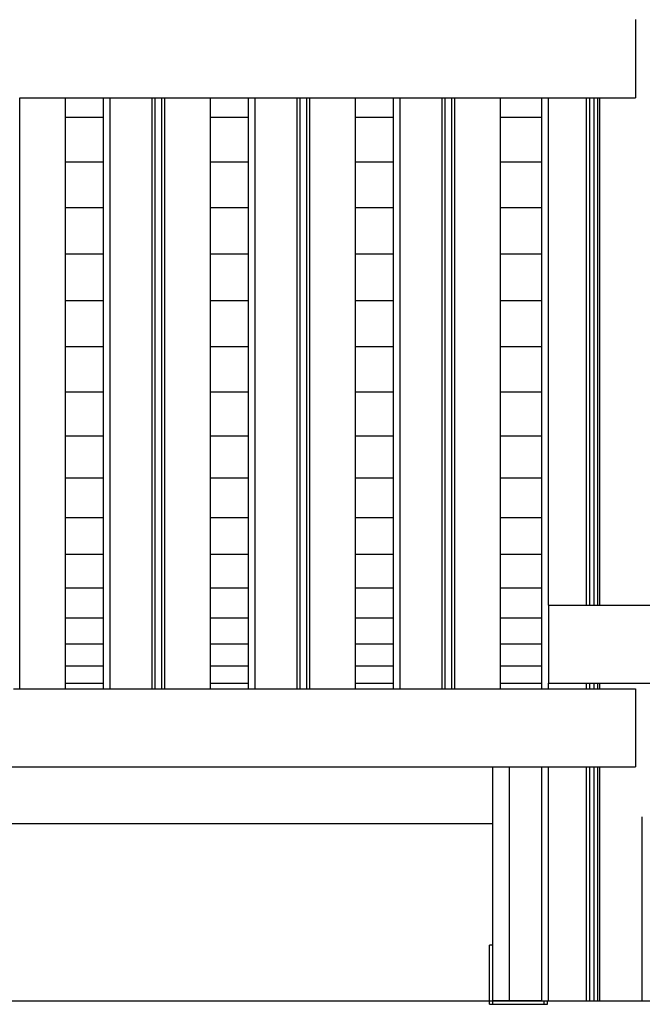
# Model space of a CAD drawing. Units: millimetres. Extents: x -2836 to 24473, y -22009 to 9274.
# Drawn here: x 10804 to 11362, y -21901 to -21018 of the extents above; entities that cross this region are included whole.
import ezdxf

# ---------------------------------------------------------------- set-up
doc = ezdxf.new("R2010")
doc.units = ezdxf.units.MM
doc.header["$MEASUREMENT"] = 0
for name, color, linetype, lineweight in [('0_Pen_No__141', 7, 'Continuous', 30), ('A-FLOR_Pen_No__141', 7, 'Continuous', 30), ('A-NPLT_Pen_No__141', 7, 'Continuous', 30), ('A-WALL-INTR_Pen_No__141', 7, 'Continuous', 30), ('d_izmeri 0.09_Pen_No__141', 7, 'Continuous', 30)]:
    doc.layers.add(name, color=color, linetype=linetype, lineweight=lineweight)
doc.linetypes.add('Earth 4_', pattern='A,0,[1,K4_dwg1.Shx,S=4.402667,R=0,X=0,Y=-0.050703],-554.736,0', length=554.736)

msp = doc.modelspace()

# ---------------------------------------------------------------- linework, layer by layer
at = {"layer": '0_Pen_No__141', "linetype": 'Continuous'}
for p, q in [((11227.73, -21897.99), (11227.73, -21688)), ((11242.73, -21897.99), (11242.73, -21688)), ((10545.51, -21738.95), (11227.73, -21738.95)), ((11242.73, -21897.99), (11227.73, -21897.99)), ((11271.73, -21897.99), (11242.73, -21897.99))]:
    msp.add_line(p, q, dxfattribs=at)
at = {"layer": 'A-FLOR_Pen_No__141', "linetype": 'Continuous'}
for p, q in [((10803.73, -21088), (10804.23, -21088)), ((10803.73, -21618), (10803.73, -21088)), ((10804.23, -21088), (10838.73, -21088)), ((10838.73, -21088), (10839.25, -21088)), ((10839.25, -21088), (10840.29, -21088)), ((10840.29, -21088), (10841.28, -21088)), ((10841.28, -21088), (10842.18, -21088)), ((10842.18, -21088), (10842.99, -21088)), ((10842.99, -21088), (10843.66, -21088)), ((10843.66, -21088), (10844.19, -21088)), ((10844.19, -21088), (10844.55, -21088)), ((10844.55, -21088), (10844.73, -21088)), ((10844.73, -21618), (10844.73, -21088)), ((10878.73, -21088), (10878.91, -21088)), ((10878.73, -21618), (10878.73, -21088)), ((10878.91, -21088), (10879.27, -21088)), ((10879.27, -21088), (10879.8, -21088)), ((10879.8, -21088), (10880.47, -21088)), ((10880.47, -21088), (10881.28, -21088)), ((10881.28, -21088), (10882.18, -21088)), ((10882.18, -21088), (10883.17, -21088)), ((10883.17, -21088), (10884.21, -21088)), ((10884.21, -21088), (10884.73, -21088)), ((10884.73, -21088), (10885.23, -21088)), ((10884.73, -21618), (10884.73, -21088)), ((10885.23, -21088), (10919.74, -21088)), ((10919.74, -21088), (10920, -21088)), ((10920, -21088), (10920.51, -21088)), ((10920.51, -21088), (10921, -21088)), ((10921, -21088), (10921.46, -21088)), ((10921.46, -21088), (10921.86, -21088)), ((10921.86, -21088), (10922.19, -21088)), ((10922.19, -21088), (10922.46, -21088)), ((10922.46, -21088), (10922.71, -21088)), ((10922.46, -21618), (10922.46, -21088)), ((10922.71, -21088), (10923.05, -21088)), ((10923.05, -21088), (10923.45, -21088)), ((10923.45, -21088), (10923.91, -21088)), ((10923.91, -21088), (10924.4, -21088)), ((10924.4, -21088), (10924.92, -21088)), ((10924.92, -21088), (10925.18, -21088)), ((10925.18, -21088), (10925.68, -21088)), ((10925.18, -21618), (10925.18, -21088)), ((10925.68, -21088), (10928.28, -21088)), ((10928.3, -21088), (10928.82, -21088)), ((10928.82, -21088), (10929.33, -21088)), ((10929.33, -21088), (10929.8, -21088)), ((10929.8, -21088), (10930.23, -21088)), ((10930.23, -21088), (10930.6, -21088)), ((10930.6, -21088), (10930.89, -21088)), ((10930.89, -21088), (10931, -21088)), ((10931, -21088), (10931.11, -21088)), ((10931, -21618), (10931, -21088)), ((10931.11, -21088), (10931.41, -21088)), ((10931.41, -21088), (10931.78, -21088)), ((10931.78, -21088), (10932.21, -21088)), ((10932.21, -21088), (10932.68, -21088)), ((10932.68, -21088), (10933.19, -21088)), ((10933.19, -21088), (10933.71, -21088)), ((10933.73, -21088), (10934.23, -21088)), ((10933.73, -21618), (10933.73, -21088)), ((10934.23, -21088), (10968.73, -21088)), ((10968.73, -21088), (10969.25, -21088)), ((10969.25, -21088), (10970.29, -21088)), ((10970.29, -21088), (10971.28, -21088)), ((10971.28, -21088), (10972.18, -21088)), ((10972.18, -21088), (10972.99, -21088)), ((10972.99, -21088), (10973.66, -21088)), ((10973.66, -21088), (10974.19, -21088)), ((10974.19, -21088), (10974.55, -21088)), ((10974.55, -21088), (10974.73, -21088)), ((10974.73, -21618), (10974.73, -21088)), ((11008.73, -21088), (11008.91, -21088)), ((11008.73, -21618), (11008.73, -21088)), ((11008.91, -21088), (11009.27, -21088)), ((11009.27, -21088), (11009.8, -21088)), ((11009.8, -21088), (11010.47, -21088)), ((11010.47, -21088), (11011.28, -21088)), ((11011.28, -21088), (11012.18, -21088)), ((11012.18, -21088), (11013.17, -21088)), ((11013.17, -21088), (11014.21, -21088)), ((11014.21, -21088), (11014.73, -21088)), ((11014.73, -21088), (11015.23, -21088)), ((11014.73, -21618), (11014.73, -21088)), ((11015.23, -21088), (11049.74, -21088)), ((11049.74, -21088), (11050, -21088)), ((11050, -21088), (11050.51, -21088)), ((11050.51, -21088), (11051, -21088)), ((11051, -21088), (11051.46, -21088)), ((11051.46, -21088), (11051.86, -21088)), ((11051.86, -21088), (11052.19, -21088)), ((11052.19, -21088), (11052.46, -21088)), ((11052.46, -21088), (11052.71, -21088)), ((11052.46, -21618), (11052.46, -21088)), ((11052.71, -21088), (11053.05, -21088)), ((11053.05, -21088), (11053.45, -21088)), ((11053.45, -21088), (11053.91, -21088)), ((11053.91, -21088), (11054.4, -21088)), ((11054.4, -21088), (11054.92, -21088)), ((11054.92, -21088), (11055.18, -21088)), ((11055.18, -21088), (11055.68, -21088)), ((11055.18, -21618), (11055.18, -21088)), ((11055.68, -21088), (11058.28, -21088)), ((11058.3, -21088), (11058.82, -21088)), ((11058.82, -21088), (11059.33, -21088)), ((11059.33, -21088), (11059.8, -21088)), ((11059.8, -21088), (11060.23, -21088)), ((11060.23, -21088), (11060.6, -21088)), ((11060.6, -21088), (11060.89, -21088)), ((11060.89, -21088), (11061, -21088)), ((11061, -21088), (11061.11, -21088)), ((11061, -21618), (11061, -21088)), ((11061.11, -21088), (11061.41, -21088)), ((11061.41, -21088), (11061.78, -21088)), ((11061.78, -21088), (11062.21, -21088)), ((11062.21, -21088), (11062.68, -21088)), ((11062.68, -21088), (11063.19, -21088)), ((11063.19, -21088), (11063.71, -21088)), ((11063.73, -21088), (11064.23, -21088)), ((11063.73, -21618), (11063.73, -21088)), ((11064.23, -21088), (11098.73, -21088)), ((11098.73, -21088), (11099.25, -21088)), ((11099.25, -21088), (11100.29, -21088)), ((11100.29, -21088), (11101.28, -21088)), ((11101.28, -21088), (11102.18, -21088)), ((11102.18, -21088), (11102.99, -21088)), ((11102.99, -21088), (11103.66, -21088)), ((11103.66, -21088), (11104.19, -21088)), ((11104.19, -21088), (11104.55, -21088)), ((11104.55, -21088), (11104.73, -21088)), ((11104.73, -21618), (11104.73, -21088)), ((11138.73, -21088), (11138.91, -21088)), ((11138.73, -21618), (11138.73, -21088)), ((11138.91, -21088), (11139.27, -21088)), ((11139.27, -21088), (11139.8, -21088)), ((11139.8, -21088), (11140.47, -21088)), ((11140.47, -21088), (11141.28, -21088)), ((11141.28, -21088), (11142.18, -21088)), ((11142.18, -21088), (11143.17, -21088)), ((11143.17, -21088), (11144.21, -21088)), ((11144.21, -21088), (11144.73, -21088)), ((11144.73, -21088), (11145.23, -21088)), ((11144.73, -21618), (11144.73, -21088)), ((11145.23, -21088), (11179.74, -21088)), ((11179.74, -21088), (11180, -21088)), ((11180, -21088), (11180.51, -21088)), ((11180.51, -21088), (11181, -21088)), ((11181, -21088), (11181.46, -21088)), ((11181.46, -21088), (11181.86, -21088)), ((11181.86, -21088), (11182.19, -21088)), ((11182.19, -21088), (11182.46, -21088)), ((11182.46, -21088), (11182.71, -21088)), ((11182.46, -21618), (11182.46, -21088)), ((11182.71, -21088), (11183.05, -21088)), ((11183.05, -21088), (11183.45, -21088)), ((11183.45, -21088), (11183.91, -21088)), ((11183.91, -21088), (11184.4, -21088)), ((11184.4, -21088), (11184.92, -21088)), ((11184.92, -21088), (11185.18, -21088)), ((11185.18, -21088), (11185.68, -21088)), ((11185.18, -21618), (11185.18, -21088)), ((11185.68, -21088), (11188.28, -21088)), ((11188.3, -21088), (11188.82, -21088)), ((11188.82, -21088), (11189.33, -21088)), ((11189.33, -21088), (11189.8, -21088)), ((11189.8, -21088), (11190.23, -21088)), ((11190.23, -21088), (11190.6, -21088)), ((11190.6, -21088), (11190.89, -21088)), ((11190.89, -21088), (11191, -21088)), ((11191, -21088), (11191.11, -21088)), ((11191, -21618), (11191, -21088)), ((11191.11, -21088), (11191.41, -21088)), ((11191.41, -21088), (11191.78, -21088)), ((11191.78, -21088), (11192.21, -21088)), ((11192.21, -21088), (11192.68, -21088)), ((11192.68, -21088), (11193.19, -21088)), ((11193.19, -21088), (11193.71, -21088)), ((11193.73, -21088), (11194.23, -21088)), ((11193.73, -21618), (11193.73, -21088)), ((11194.23, -21088), (11228.73, -21088)), ((11228.73, -21088), (11229.25, -21088)), ((11229.25, -21088), (11230.29, -21088)), ((11230.29, -21088), (11231.28, -21088)), ((11231.28, -21088), (11232.18, -21088)), ((11232.18, -21088), (11232.99, -21088)), ((11232.99, -21088), (11233.66, -21088)), ((11233.66, -21088), (11234.19, -21088)), ((11234.19, -21088), (11234.55, -21088)), ((11234.55, -21088), (11234.73, -21088)), ((11234.73, -21618), (11234.73, -21088)), ((11271.73, -21618), (11271.73, -21088)), ((11277.73, -21543.15), (11277.73, -21088)), ((11311.73, -21543.15), (11311.73, -21088)), ((11314.73, -21543.15), (11314.73, -21088)), ((11318.73, -21543.15), (11318.73, -21088)), ((11321.73, -21543.15), (11321.73, -21088)), ((11323.73, -21543.15), (11323.73, -21088)), ((11277.73, -21618), (11277.73, -21613.15)), ((11311.73, -21618), (11311.73, -21613.15)), ((11314.73, -21618), (11314.73, -21613.15)), ((11318.73, -21618), (11318.73, -21613.15)), ((11321.73, -21618), (11321.73, -21613.15)), ((11323.73, -21618), (11323.73, -21613.15)), ((10803.73, -21618), (10804.23, -21618)), ((10804.23, -21618), (10838.73, -21618)), ((10838.73, -21618), (10839.25, -21618)), ((10839.25, -21618), (10840.29, -21618)), ((10840.29, -21618), (10841.28, -21618)), ((10841.28, -21618), (10842.18, -21618)), ((10842.18, -21618), (10842.99, -21618)), ((10842.99, -21618), (10843.66, -21618)), ((10843.66, -21618), (10844.19, -21618)), ((10844.19, -21618), (10844.55, -21618)), ((10844.55, -21618), (10844.73, -21618)), ((10878.73, -21618), (10878.91, -21618)), ((10878.91, -21618), (10879.27, -21618)), ((10879.27, -21618), (10879.8, -21618)), ((10879.8, -21618), (10880.47, -21618)), ((10880.47, -21618), (10881.28, -21618)), ((10881.28, -21618), (10882.18, -21618)), ((10882.18, -21618), (10883.17, -21618)), ((10883.17, -21618), (10884.21, -21618)), ((10884.21, -21618), (10884.73, -21618)), ((10884.73, -21618), (10885.23, -21618)), ((10885.23, -21618), (10919.74, -21618)), ((10919.74, -21618), (10920, -21618)), ((10920, -21618), (10920.51, -21618)), ((10920.51, -21618), (10921, -21618)), ((10921, -21618), (10921.46, -21618)), ((10921.46, -21618), (10921.86, -21618)), ((10921.86, -21618), (10922.19, -21618)), ((10922.19, -21618), (10922.46, -21618)), ((10922.46, -21618), (10922.71, -21618)), ((10922.71, -21618), (10923.05, -21618)), ((10923.05, -21618), (10923.45, -21618)), ((10923.45, -21618), (10923.91, -21618)), ((10923.91, -21618), (10924.4, -21618)), ((10924.4, -21618), (10924.92, -21618)), ((10924.92, -21618), (10925.18, -21618)), ((10925.18, -21618), (10925.68, -21618)), ((10925.68, -21618), (10928.28, -21618)), ((10928.3, -21618), (10928.82, -21618)), ((10928.82, -21618), (10929.33, -21618)), ((10929.33, -21618), (10929.8, -21618)), ((10929.8, -21618), (10930.23, -21618)), ((10930.23, -21618), (10930.6, -21618)), ((10930.6, -21618), (10930.89, -21618)), ((10930.89, -21618), (10931, -21618)), ((10931, -21618), (10931.11, -21618)), ((10931.11, -21618), (10931.41, -21618)), ((10931.41, -21618), (10931.78, -21618)), ((10931.78, -21618), (10932.21, -21618)), ((10932.21, -21618), (10932.68, -21618)), ((10932.68, -21618), (10933.19, -21618)), ((10933.19, -21618), (10933.71, -21618)), ((10933.73, -21618), (10934.23, -21618)), ((10934.23, -21618), (10968.73, -21618)), ((10968.73, -21618), (10969.25, -21618)), ((10969.25, -21618), (10970.29, -21618)), ((10970.29, -21618), (10971.28, -21618)), ((10971.28, -21618), (10972.18, -21618)), ((10972.18, -21618), (10972.99, -21618)), ((10972.99, -21618), (10973.66, -21618)), ((10973.66, -21618), (10974.19, -21618)), ((10974.19, -21618), (10974.55, -21618)), ((10974.55, -21618), (10974.73, -21618)), ((11008.73, -21618), (11008.91, -21618)), ((11008.91, -21618), (11009.27, -21618)), ((11009.27, -21618), (11009.8, -21618)), ((11009.8, -21618), (11010.47, -21618)), ((11010.47, -21618), (11011.28, -21618)), ((11011.28, -21618), (11012.18, -21618)), ((11012.18, -21618), (11013.17, -21618)), ((11013.17, -21618), (11014.21, -21618)), ((11014.21, -21618), (11014.73, -21618)), ((11014.73, -21618), (11015.23, -21618)), ((11015.23, -21618), (11049.74, -21618)), ((11049.74, -21618), (11050, -21618)), ((11050, -21618), (11050.51, -21618)), ((11050.51, -21618), (11051, -21618)), ((11051, -21618), (11051.46, -21618)), ((11051.46, -21618), (11051.86, -21618)), ((11051.86, -21618), (11052.19, -21618)), ((11052.19, -21618), (11052.46, -21618)), ((11052.46, -21618), (11052.71, -21618)), ((11052.71, -21618), (11053.05, -21618)), ((11053.05, -21618), (11053.45, -21618)), ((11053.45, -21618), (11053.91, -21618)), ((11053.91, -21618), (11054.4, -21618)), ((11054.4, -21618), (11054.92, -21618)), ((11054.92, -21618), (11055.18, -21618)), ((11055.18, -21618), (11055.68, -21618)), ((11055.68, -21618), (11058.28, -21618)), ((11058.3, -21618), (11058.82, -21618)), ((11058.82, -21618), (11059.33, -21618)), ((11059.33, -21618), (11059.8, -21618)), ((11059.8, -21618), (11060.23, -21618)), ((11060.23, -21618), (11060.6, -21618)), ((11060.6, -21618), (11060.89, -21618)), ((11060.89, -21618), (11061, -21618)), ((11061, -21618), (11061.11, -21618)), ((11061.11, -21618), (11061.41, -21618)), ((11061.41, -21618), (11061.78, -21618)), ((11061.78, -21618), (11062.21, -21618)), ((11062.21, -21618), (11062.68, -21618)), ((11062.68, -21618), (11063.19, -21618)), ((11063.19, -21618), (11063.71, -21618)), ((11063.73, -21618), (11064.23, -21618)), ((11064.23, -21618), (11098.73, -21618)), ((11098.73, -21618), (11099.25, -21618)), ((11099.25, -21618), (11100.29, -21618)), ((11100.29, -21618), (11101.28, -21618)), ((11101.28, -21618), (11102.18, -21618)), ((11102.18, -21618), (11102.99, -21618)), ((11102.99, -21618), (11103.66, -21618)), ((11103.66, -21618), (11104.19, -21618)), ((11104.19, -21618), (11104.55, -21618)), ((11104.55, -21618), (11104.73, -21618)), ((11138.73, -21618), (11138.91, -21618)), ((11138.91, -21618), (11139.27, -21618)), ((11139.27, -21618), (11139.8, -21618)), ((11139.8, -21618), (11140.47, -21618)), ((11140.47, -21618), (11141.28, -21618)), ((11141.28, -21618), (11142.18, -21618)), ((11142.18, -21618), (11143.17, -21618)), ((11143.17, -21618), (11144.21, -21618)), ((11144.21, -21618), (11144.73, -21618)), ((11144.73, -21618), (11145.23, -21618)), ((11145.23, -21618), (11179.74, -21618)), ((11179.74, -21618), (11180, -21618)), ((11180, -21618), (11180.51, -21618)), ((11180.51, -21618), (11181, -21618)), ((11181, -21618), (11181.46, -21618)), ((11181.46, -21618), (11181.86, -21618)), ((11181.86, -21618), (11182.19, -21618)), ((11182.19, -21618), (11182.46, -21618)), ((11182.46, -21618), (11182.71, -21618)), ((11182.71, -21618), (11183.05, -21618)), ((11183.05, -21618), (11183.45, -21618)), ((11183.45, -21618), (11183.91, -21618)), ((11183.91, -21618), (11184.4, -21618)), ((11184.4, -21618), (11184.92, -21618)), ((11184.92, -21618), (11185.18, -21618)), ((11185.18, -21618), (11185.68, -21618)), ((11185.68, -21618), (11188.28, -21618)), ((11188.3, -21618), (11188.82, -21618)), ((11188.82, -21618), (11189.33, -21618)), ((11189.33, -21618), (11189.8, -21618)), ((11189.8, -21618), (11190.23, -21618)), ((11190.23, -21618), (11190.6, -21618)), ((11190.6, -21618), (11190.89, -21618)), ((11190.89, -21618), (11191, -21618)), ((11191, -21618), (11191.11, -21618)), ((11191.11, -21618), (11191.41, -21618)), ((11191.41, -21618), (11191.78, -21618)), ((11191.78, -21618), (11192.21, -21618)), ((11192.21, -21618), (11192.68, -21618)), ((11192.68, -21618), (11193.19, -21618)), ((11193.19, -21618), (11193.71, -21618)), ((11193.73, -21618), (11194.23, -21618)), ((11194.23, -21618), (11228.73, -21618)), ((11228.73, -21618), (11229.25, -21618)), ((11229.25, -21618), (11230.29, -21618)), ((11230.29, -21618), (11231.28, -21618)), ((11231.28, -21618), (11232.18, -21618)), ((11232.18, -21618), (11232.99, -21618)), ((11232.99, -21618), (11233.66, -21618)), ((11233.66, -21618), (11234.19, -21618)), ((11234.19, -21618), (11234.55, -21618)), ((11234.55, -21618), (11234.73, -21618)), ((11271.73, -21898), (11271.73, -21688)), ((11277.73, -21898), (11277.73, -21688)), ((11311.73, -21898), (11311.73, -21688)), ((11314.73, -21898), (11314.73, -21688)), ((11318.73, -21898), (11318.73, -21688)), ((11321.73, -21898), (11321.73, -21688)), ((11323.73, -21898), (11323.73, -21688)), ((11361.73, -21898), (11361.73, -21733.01)), ((11224.73, -21898), (11271.73, -21898)), ((11224.73, -21901), (11224.73, -21898)), ((11224.73, -21901), (11276.73, -21901)), ((11271.73, -21898), (11271.91, -21898)), ((11271.91, -21898), (11272.27, -21898)), ((11272.27, -21898), (11272.8, -21898)), ((11272.8, -21898), (11273.47, -21898)), ((11273.47, -21898), (11274.28, -21898)), ((11274.28, -21898), (11275.18, -21898)), ((11275.18, -21898), (11276.17, -21898)), ((11276.17, -21898), (11277.21, -21898)), ((11276.73, -21901), (11276.73, -21898)), ((11277.21, -21898), (11277.73, -21898)), ((11277.73, -21898), (11278.23, -21898)), ((11278.23, -21898), (11309.73, -21898)), ((11309.73, -21898), (11309.9, -21898)), ((11309.9, -21898), (11310.25, -21898)), ((11310.25, -21898), (11310.58, -21898)), ((11310.58, -21898), (11310.88, -21898)), ((11310.88, -21898), (11311.15, -21898)), ((11311.15, -21898), (11311.37, -21898)), ((11311.37, -21898), (11311.55, -21898)), ((11311.55, -21898), (11311.67, -21898)), ((11311.67, -21898), (11311.73, -21898)), ((11311.73, -21898), (11311.82, -21898)), ((11311.82, -21898), (11312, -21898)), ((11312, -21898), (11312.26, -21898)), ((11312.26, -21898), (11312.6, -21898)), ((11312.6, -21898), (11313, -21898)), ((11313, -21898), (11313.46, -21898)), ((11313.46, -21898), (11313.95, -21898)), ((11313.95, -21898), (11314.47, -21898)), ((11314.47, -21898), (11314.73, -21898)), ((11314.73, -21898), (11318.73, -21898)), ((11318.73, -21898), (11318.99, -21898)), ((11318.99, -21898), (11319.51, -21898)), ((11319.51, -21898), (11320, -21898)), ((11320, -21898), (11320.46, -21898)), ((11320.46, -21898), (11320.86, -21898)), ((11320.86, -21898), (11321.2, -21898)), ((11321.2, -21898), (11321.46, -21898)), ((11321.46, -21898), (11321.64, -21898)), ((11321.64, -21898), (11321.73, -21898)), ((11321.73, -21898), (11321.79, -21898)), ((11321.79, -21898), (11321.91, -21898)), ((11321.91, -21898), (11322.09, -21898)), ((11322.09, -21898), (11322.31, -21898)), ((11322.31, -21898), (11322.58, -21898)), ((11322.58, -21898), (11322.88, -21898)), ((11322.88, -21898), (11323.21, -21898)), ((11323.21, -21898), (11323.56, -21898)), ((11323.56, -21898), (11323.73, -21898)), ((11323.73, -21898), (11324.23, -21898)), ((11324.23, -21898), (11355.73, -21898)), ((11355.73, -21898), (11356.25, -21898)), ((11356.25, -21898), (11357.29, -21898)), ((11357.29, -21898), (11358.28, -21898)), ((11358.28, -21898), (11359.18, -21898)), ((11359.18, -21898), (11359.99, -21898)), ((11359.99, -21898), (11360.66, -21898)), ((11360.66, -21898), (11361.19, -21898)), ((11361.19, -21898), (11361.55, -21898)), ((11361.55, -21898), (11361.73, -21898))]:
    msp.add_line(p, q, dxfattribs=at)
at = {"layer": 'A-NPLT_Pen_No__141', "linetype": 'Earth 4_'}
msp.add_line((-1484.89, -21898), (22402.8, -21898), dxfattribs=at)
at = {"layer": 'A-WALL-INTR_Pen_No__141', "linetype": 'Continuous'}
for p, q in [((11355.73, -21018), (11355.73, -21018.09)), ((11355.73, -21018.09), (11355.73, -21018.36)), ((11355.73, -21018.36), (11355.73, -21018.81)), ((11355.73, -21018.81), (11355.73, -21019.41)), ((11355.73, -21019.41), (11355.73, -21020.15)), ((11355.73, -21020.15), (11355.73, -21021)), ((11355.73, -21021), (11355.73, -21021.95)), ((11355.73, -21021.95), (11355.73, -21022.96)), ((11355.73, -21022.96), (11355.73, -21024)), ((11355.73, -21024), (11355.73, -21082)), ((11355.73, -21082), (11355.73, -21083.04)), ((11355.73, -21083.04), (11355.73, -21084.05)), ((11355.73, -21084.05), (11355.73, -21085)), ((10844.73, -21088), (10878.73, -21088)), ((10974.73, -21088), (11008.73, -21088)), ((11104.73, -21088), (11138.73, -21088)), ((11234.73, -21088), (11355.73, -21088)), ((11355.73, -21085), (11355.73, -21085.86)), ((11355.73, -21085.86), (11355.73, -21086.6)), ((11355.73, -21086.6), (11355.73, -21087.2)), ((11355.73, -21087.2), (11355.73, -21087.64)), ((11355.73, -21087.64), (11355.73, -21087.91)), ((11355.73, -21087.91), (11355.73, -21088)), ((10878.73, -21105.65), (10844.73, -21105.65)), ((11008.73, -21105.65), (10974.73, -21105.65)), ((11138.73, -21105.65), (11104.73, -21105.65)), ((11271.73, -21105.65), (11234.73, -21105.65)), ((10878.73, -21145.67), (10844.73, -21145.67)), ((11008.73, -21145.67), (10974.73, -21145.67)), ((11138.73, -21145.67), (11104.73, -21145.67)), ((11271.73, -21145.67), (11234.73, -21145.67)), ((10878.73, -21186.71), (10844.73, -21186.71)), ((11008.73, -21186.71), (10974.73, -21186.71)), ((11138.73, -21186.71), (11104.73, -21186.71)), ((11271.73, -21186.71), (11234.73, -21186.71)), ((10878.73, -21228.31), (10844.73, -21228.31)), ((11008.73, -21228.31), (10974.73, -21228.31)), ((11138.73, -21228.31), (11104.73, -21228.31)), ((11271.73, -21228.31), (11234.73, -21228.31)), ((10878.73, -21270.02), (10844.73, -21270.02)), ((11008.73, -21270.02), (10974.73, -21270.02)), ((11138.73, -21270.02), (11104.73, -21270.02)), ((11271.73, -21270.02), (11234.73, -21270.02)), ((10878.73, -21311.41), (10844.73, -21311.41)), ((11008.73, -21311.41), (10974.73, -21311.41)), ((11138.73, -21311.41), (11104.73, -21311.41)), ((11271.73, -21311.41), (11234.73, -21311.41)), ((10878.73, -21352.02), (10844.73, -21352.02)), ((11008.73, -21352.02), (10974.73, -21352.02)), ((11138.73, -21352.02), (11104.73, -21352.02)), ((11271.73, -21352.02), (11234.73, -21352.02)), ((10878.73, -21391.39), (10844.73, -21391.39)), ((11008.73, -21391.39), (10974.73, -21391.39)), ((11138.73, -21391.39), (11104.73, -21391.39)), ((11271.73, -21391.39), (11234.73, -21391.39)), ((10878.73, -21429.07), (10844.73, -21429.07)), ((11008.73, -21429.07), (10974.73, -21429.07)), ((11138.73, -21429.07), (11104.73, -21429.07)), ((11271.73, -21429.07), (11234.73, -21429.07)), ((10878.73, -21464.63), (10844.73, -21464.63)), ((11008.73, -21464.63), (10974.73, -21464.63)), ((11138.73, -21464.63), (11104.73, -21464.63)), ((11271.73, -21464.63), (11234.73, -21464.63)), ((10878.73, -21497.68), (10844.73, -21497.68)), ((11008.73, -21497.68), (10974.73, -21497.68)), ((11138.73, -21497.68), (11104.73, -21497.68)), ((11271.73, -21497.68), (11234.73, -21497.68)), ((10878.73, -21527.83), (10844.73, -21527.83)), ((11008.73, -21527.83), (10974.73, -21527.83)), ((11138.73, -21527.83), (11104.73, -21527.83)), ((11271.73, -21527.83), (11234.73, -21527.83)), ((11277.73, -21543.15), (11277.73, -21543.24)), ((11277.73, -21543.15), (11400.73, -21543.15)), ((11277.73, -21543.24), (11277.73, -21543.51)), ((11277.73, -21543.51), (11277.73, -21543.95)), ((11277.73, -21543.95), (11277.73, -21544.55)), ((11277.73, -21544.55), (11277.73, -21545.29)), ((11277.73, -21545.29), (11277.73, -21546.15)), ((11277.73, -21546.15), (11277.73, -21547.1)), ((11277.73, -21547.1), (11277.73, -21548.11)), ((11277.73, -21548.11), (11277.73, -21549.15)), ((11277.73, -21549.15), (11277.73, -21607.15)), ((10878.73, -21554.75), (10844.73, -21554.75)), ((11008.73, -21554.75), (10974.73, -21554.75)), ((11138.73, -21554.75), (11104.73, -21554.75)), ((11271.73, -21554.75), (11234.73, -21554.75)), ((10878.73, -21578.13), (10844.73, -21578.13)), ((11008.73, -21578.13), (10974.73, -21578.13)), ((11138.73, -21578.13), (11104.73, -21578.13)), ((11271.73, -21578.13), (11234.73, -21578.13)), ((10878.73, -21597.71), (10844.73, -21597.71)), ((11008.73, -21597.71), (10974.73, -21597.71)), ((11138.73, -21597.71), (11104.73, -21597.71)), ((11271.73, -21597.71), (11234.73, -21597.71)), ((10878.73, -21613.26), (10844.73, -21613.26)), ((11008.73, -21613.26), (10974.73, -21613.26)), ((11138.73, -21613.26), (11104.73, -21613.26)), ((11271.73, -21613.26), (11234.73, -21613.26)), ((11277.73, -21607.15), (11277.73, -21608.19)), ((11277.73, -21608.19), (11277.73, -21609.2)), ((11277.73, -21609.2), (11277.73, -21610.15)), ((11277.73, -21610.15), (11277.73, -21611)), ((11277.73, -21611), (11277.73, -21611.74)), ((11277.73, -21611.74), (11277.73, -21612.34)), ((11277.73, -21612.34), (11277.73, -21612.79)), ((11277.73, -21612.79), (11277.73, -21613.06)), ((11277.73, -21613.06), (11277.73, -21613.15)), ((11277.73, -21613.15), (13397.73, -21613.15)), ((10798.28, -21618), (11355.73, -21618)), ((11355.73, -21618), (11355.73, -21618.09)), ((11355.73, -21618.09), (11355.73, -21618.36)), ((11355.73, -21618.36), (11355.73, -21618.81)), ((11355.73, -21618.81), (11355.73, -21619.41)), ((11355.73, -21619.41), (11355.73, -21620.15)), ((11355.73, -21620.15), (11355.73, -21621)), ((11355.73, -21621), (11355.73, -21621.95)), ((11355.73, -21621.95), (11355.73, -21622.96)), ((11355.73, -21622.96), (11355.73, -21624)), ((11355.73, -21624), (11355.73, -21682)), ((11355.73, -21682), (11355.73, -21683.04)), ((11355.73, -21683.04), (11355.73, -21684.05)), ((11355.73, -21684.05), (11355.73, -21685)), ((11355.73, -21685), (11355.73, -21685.86)), ((10361.73, -21688), (11355.73, -21688)), ((11355.73, -21685.86), (11355.73, -21686.6)), ((11355.73, -21686.6), (11355.73, -21687.2)), ((11355.73, -21687.2), (11355.73, -21687.64)), ((11355.73, -21687.64), (11355.73, -21687.91)), ((11355.73, -21687.91), (11355.73, -21688))]:
    msp.add_line(p, q, dxfattribs=at)
at = {"layer": 'd_izmeri 0.09_Pen_No__141', "linetype": 'Continuous'}
for p, q in [((11224.73, -21848.38), (11224.73, -21848)), ((11227.73, -21848), (11224.73, -21848)), ((11224.73, -21849.51), (11224.73, -21848.38)), ((11224.73, -21851.35), (11224.73, -21849.51)), ((11224.73, -21853.85), (11224.73, -21851.35)), ((11224.73, -21856.93), (11224.73, -21853.85)), ((11224.73, -21860.5), (11224.73, -21856.93)), ((11224.73, -21864.45), (11224.73, -21860.5)), ((11224.73, -21868.66), (11224.73, -21864.45)), ((11224.73, -21873), (11224.73, -21868.66)), ((11224.73, -21898), (11224.73, -21873)), ((11227.73, -21901), (11227.73, -21897.99)), ((11273.73, -21901), (11273.73, -21898))]:
    msp.add_line(p, q, dxfattribs=at)

doc.saveas('drawing.dxf')
